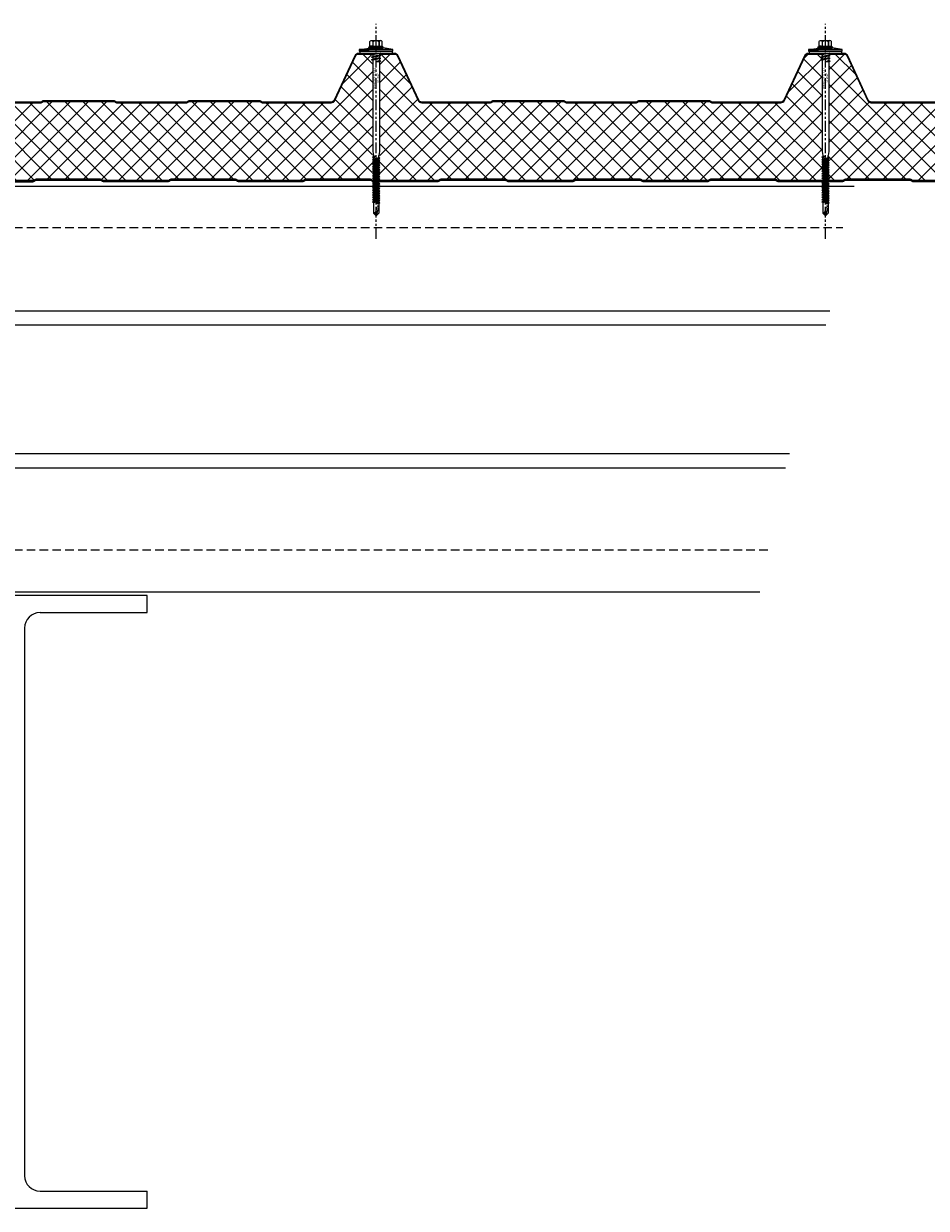
# Model space of a CAD drawing. Units: millimetres. Extents: x 39732 to 149843, y 43481 to 74066.
# Drawn here: x 104686 to 105355, y 50599 to 51476 of the extents above; entities that cross this region are included whole.
import ezdxf

# ---------------------------------------------------------------- set-up
doc = ezdxf.new("R2010")
doc.units = ezdxf.units.MM
doc.set_wipeout_variables(frame=1)
doc.linetypes.add('HIDDEN', pattern=[9.525, 6.35, -3.175])
doc.linetypes.add('PHANTOM', pattern=[63.5, 31.75, -6.35, 6.35, -6.35, 6.35, -6.35])
doc.layers.get('0').update_dxf_attribs({"lineweight": 9})
for name, color, linetype, lineweight in [('FIXINGS', 7, 'Continuous', 9), ('Hatch', 43, 'Continuous', 18), ('PANEL WALL', 7, 'Continuous', 20), ('Structure primary', 7, 'Continuous', 9), ('Structure secondary', 7, 'Continuous', 13)]:
    doc.layers.add(name, color=color, linetype=linetype, lineweight=lineweight)
doc.layers.add('G-ANNO-NPLT', color=122, linetype='Continuous', lineweight=9, plot=False)
doc.styles.get("Standard").update_dxf_attribs({"font": 'romans.shx', "width": 0.75})

# ---------------------------------------------------------------- blocks, each defined once
blk = doc.blocks.new('*U71')
for p, q in [((79.35, 441.3), (0, 441.3)), ((110.65, 441.3), (190, 441.3)), ((90.75, 429.9), (90.75, 24.1)), ((99.25, 429.9), (99.25, 24.1)), ((79.35, 12.7), (0, 12.7)), ((110.65, 12.7), (190, 12.7))]:
    blk.add_line(p, q)
for points in [[(190, 441.3), (190, 454), (0, 454), (0, 441.3)], [(0, 12.7), (0, 0), (190, 0), (190, 12.7)]]:
    blk.add_lwpolyline(points)
for centre, start, end in [((79.35, 429.9), 0, 90), ((110.65, 429.9), 90, 180), ((79.35, 24.1), 270, 360.00002), ((110.65, 24.1), 180, 270)]:
    blk.add_arc(centre, 11.4, start, end)
blk = doc.blocks.new('*U52')
at = {"layer": 'Hatch', "linetype": 'Continuous'}
h = blk.add_hatch(dxfattribs=at)
h.set_pattern_fill('ANSI37', color=256, scale=3, angle=90)
edge = h.paths.add_edge_path()
edge.add_arc((31.46, -12.5), 3, 205, 270, ccw=False)
edge.add_line((28.74, -13.77), (13.9, 18.06))
edge.add_arc((11.63, 17), 2.5, 25, 90)
edge.add_line((11.63, 19.5), (-11.63, 19.5))
edge.add_arc((-11.63, 17), 2.5, 90, 155)
edge.add_line((-13.9, 18.06), (-20.66, 3.57))
edge.add_arc((-21.05, 3.88), 0.504, 275.77934, 321.40081, ccw=False)
edge.add_line((-21, 3.38), (-28.68, -15.49))
edge.add_line((-28.68, -15.49), (-34.53, -58.76))
edge.add_arc((-33.56, -59), 1, 165.88039, 270)
edge.add_line((-33.56, -60), (-31.44, -60))
edge.add_line((-31.44, -60), (-30.33, -60))
edge.add_line((-30.33, -60), (-30.33, -60.8))
edge.add_line((-30.33, -60.8), (-31.44, -60.8))
edge.add_line((-31.44, -60.8), (-33.2, -60.8))
edge.add_arc((-33.2, -61.8), 1, 90, 180)
edge.add_line((-34.2, -61.8), (-34.2, -66.29))
edge.add_arc((-37, -66.29), 2.8, -87, 0, ccw=False)
edge.add_line((-36.85, -69.08), (-50.59, -69.8))
edge.add_arc((-50.5, -71.5), 1.7, 93, 270)
edge.add_line((-50.5, -73.2), (-30.08, -73.2))
edge.add_arc((-30.08, -72.2), 1, 270, 315)
edge.add_line((-29.37, -72.91), (-29.19, -72.73))
edge.add_arc((-27.92, -74), 1.8, 90, 135, ccw=False)
edge.add_line((-27.92, -72.2), (19.92, -72.2))
edge.add_arc((19.92, -74), 1.8, 45, 90, ccw=False)
edge.add_line((21.19, -72.73), (21.37, -72.91))
edge.add_arc((22.08, -72.2), 1, 225, 270)
edge.add_line((22.08, -73.2), (69.92, -73.2))
edge.add_arc((69.92, -72.2), 1, 270, 315)
edge.add_line((70.63, -72.91), (70.81, -72.73))
edge.add_arc((72.08, -74), 1.8, 90, 135, ccw=False)
edge.add_line((72.08, -72.2), (119.92, -72.2))
edge.add_arc((119.92, -74), 1.8, 45, 90, ccw=False)
edge.add_line((121.19, -72.73), (121.37, -72.91))
edge.add_arc((122.08, -72.2), 1, 225, 270)
edge.add_line((122.08, -73.2), (169.92, -73.2))
edge.add_arc((169.92, -72.2), 1, 270, 315)
edge.add_line((170.63, -72.91), (170.81, -72.73))
edge.add_arc((172.08, -74), 1.8, 90, 135, ccw=False)
edge.add_line((172.08, -72.2), (219.92, -72.2))
edge.add_arc((219.92, -74), 1.8, 45, 90, ccw=False)
edge.add_line((221.19, -72.73), (221.37, -72.91))
edge.add_arc((222.08, -72.2), 1, 225, 270)
edge.add_line((222.08, -73.2), (269.92, -73.2))
edge.add_arc((269.92, -72.2), 1, 270, 315)
edge.add_line((270.63, -72.91), (270.81, -72.73))
edge.add_arc((272.08, -74), 1.8, 90, 135, ccw=False)
edge.add_line((272.08, -72.2), (319.92, -72.2))
edge.add_arc((319.92, -74), 1.8, 45, 90, ccw=False)
edge.add_line((321.19, -72.73), (321.37, -72.91))
edge.add_arc((322.08, -72.2), 1, 225, 270)
edge.add_line((322.08, -73.2), (369.92, -73.2))
edge.add_arc((369.92, -72.2), 1, 270, 315)
edge.add_line((370.63, -72.91), (370.81, -72.73))
edge.add_arc((372.08, -74), 1.8, 90, 135, ccw=False)
edge.add_line((372.08, -72.2), (419.92, -72.2))
edge.add_arc((419.92, -74), 1.8, 45, 90, ccw=False)
edge.add_line((421.19, -72.73), (421.37, -72.91))
edge.add_arc((422.08, -72.2), 1, 225, 270)
edge.add_line((422.08, -73.2), (469.92, -73.2))
edge.add_arc((469.92, -72.2), 1, 270, 315)
edge.add_line((470.63, -72.91), (470.81, -72.73))
edge.add_arc((472.08, -74), 1.8, 90, 135, ccw=False)
edge.add_line((472.08, -72.2), (519.92, -72.2))
edge.add_arc((519.92, -74), 1.8, 45, 90, ccw=False)
edge.add_line((521.19, -72.73), (521.37, -72.91))
edge.add_arc((522.08, -72.2), 1, 225, 270)
edge.add_line((522.08, -73.2), (569.92, -73.2))
edge.add_arc((569.92, -72.2), 1, 270, 315)
edge.add_line((570.63, -72.91), (570.81, -72.73))
edge.add_arc((572.08, -74), 1.8, 90, 135, ccw=False)
edge.add_line((572.08, -72.2), (619.92, -72.2))
edge.add_arc((619.92, -74), 1.8, 45, 90, ccw=False)
edge.add_line((621.19, -72.73), (621.37, -72.91))
edge.add_arc((622.08, -72.2), 1, 225, 270)
edge.add_line((622.08, -73.2), (669.92, -73.2))
edge.add_arc((669.92, -72.2), 1, 270, 315)
edge.add_line((670.63, -72.91), (670.81, -72.73))
edge.add_arc((672.08, -74), 1.8, 90, 135, ccw=False)
edge.add_line((672.08, -72.2), (719.92, -72.2))
edge.add_arc((719.92, -74), 1.8, 45, 90, ccw=False)
edge.add_line((721.19, -72.73), (721.37, -72.91))
edge.add_arc((722.08, -72.2), 1, 225, 270)
edge.add_line((722.08, -73.2), (769.92, -73.2))
edge.add_arc((769.92, -72.2), 1, 270, 315)
edge.add_line((770.63, -72.91), (770.81, -72.73))
edge.add_arc((772.08, -74), 1.8, 90, 135, ccw=False)
edge.add_line((772.08, -72.2), (819.92, -72.2))
edge.add_arc((819.92, -74), 1.8, 45, 90, ccw=False)
edge.add_line((821.19, -72.73), (821.37, -72.91))
edge.add_arc((822.08, -72.2), 1, 225, 270)
edge.add_line((822.08, -73.2), (869.92, -73.2))
edge.add_arc((869.92, -72.2), 1, 270, 315)
edge.add_line((870.63, -72.91), (870.81, -72.73))
edge.add_arc((872.08, -74), 1.8, 90, 135, ccw=False)
edge.add_line((872.08, -72.2), (919.92, -72.2))
edge.add_arc((919.92, -74), 1.8, 45, 90, ccw=False)
edge.add_line((921.19, -72.73), (921.37, -72.91))
edge.add_arc((922.08, -72.2), 1, 225, 270)
edge.add_line((922.08, -73.2), (942.2, -73.2))
edge.add_arc((942.2, -71.2), 2, 270, 360)
edge.add_line((944.2, -71.2), (944.2, -70.4))
edge.add_arc((947, -70.4), 2.8, 93, 180, ccw=False)
edge.add_line((946.85, -67.6), (960.3, -66.9))
edge.add_arc((960.2, -64.9), 2, 273, 360)
edge.add_line((962.2, -64.9), (962.2, -61.8))
edge.add_arc((961.2, -61.8), 1, 0, 90)
edge.add_line((961.2, -60.8), (959.15, -60.8))
edge.add_line((959.15, -60.8), (959.15, -60))
edge.add_line((959.15, -60), (963.35, -59.92))
edge.add_arc((963.17, -59.07), 0.865, 281.60629, 356.78374)
edge.add_line((964.04, -59.12), (969.57, -18.25))
edge.add_arc((966.68, -18.38), 2.89, 2.60236, 94.39562)
edge.add_line((966.46, -15.5), (916.27, -15.5))
edge.add_arc((916.27, -14), 1.5, 225, 270, ccw=False)
edge.add_line((915.21, -15.06), (914.94, -14.79))
edge.add_arc((914.23, -15.5), 1, 45, 90)
edge.add_line((914.23, -14.5), (862.27, -14.5))
edge.add_arc((862.27, -15.5), 1, 90, 135)
edge.add_line((861.56, -14.79), (861.29, -15.06))
edge.add_arc((860.23, -14), 1.5, 270, 315, ccw=False)
edge.add_line((860.23, -15.5), (808.27, -15.5))
edge.add_arc((808.27, -14), 1.5, 225, 270, ccw=False)
edge.add_line((807.21, -15.06), (806.94, -14.79))
edge.add_arc((806.23, -15.5), 1, 45, 90)
edge.add_line((806.23, -14.5), (754.27, -14.5))
edge.add_arc((754.27, -15.5), 1, 90, 135)
edge.add_line((753.56, -14.79), (753.29, -15.06))
edge.add_arc((752.23, -14), 1.5, 270, 315, ccw=False)
edge.add_line((752.23, -15.5), (701.19, -15.5))
edge.add_arc((701.19, -12.5), 3, 205, 270, ccw=False)
edge.add_line((698.47, -13.77), (683.16, 19.06))
edge.add_arc((680.9, 18), 2.5, 25, 90)
edge.add_line((680.9, 20.5), (654.36, 20.5))
edge.add_arc((654.36, 18), 2.5, 90, 155)
edge.add_line((652.09, 19.06), (636.78, -13.77))
edge.add_arc((634.07, -12.5), 3, 270, 335, ccw=False)
edge.add_line((634.07, -15.5), (582.97, -15.5))
edge.add_arc((582.97, -14), 1.5, 225, 270, ccw=False)
edge.add_line((581.91, -15.06), (581.64, -14.79))
edge.add_arc((580.93, -15.5), 1, 45, 90)
edge.add_line((580.93, -14.5), (528.97, -14.5))
edge.add_arc((528.97, -15.5), 1, 90, 135)
edge.add_line((528.26, -14.79), (527.99, -15.06))
edge.add_arc((526.93, -14), 1.5, 270, 315, ccw=False)
edge.add_line((526.93, -15.5), (474.97, -15.5))
edge.add_arc((474.97, -14), 1.5, 225, 270, ccw=False)
edge.add_line((473.91, -15.06), (473.64, -14.79))
edge.add_arc((472.93, -15.5), 1, 45, 90)
edge.add_line((472.93, -14.5), (420.97, -14.5))
edge.add_arc((420.97, -15.5), 1, 90, 135)
edge.add_line((420.26, -14.79), (419.99, -15.06))
edge.add_arc((418.93, -14), 1.5, 270, 315, ccw=False)
edge.add_line((418.93, -15.5), (367.89, -15.5))
edge.add_arc((367.89, -12.5), 3, 205, 270, ccw=False)
edge.add_line((365.17, -13.77), (349.86, 19.06))
edge.add_arc((347.6, 18), 2.5, 25, 90)
edge.add_line((347.6, 20.5), (321.06, 20.5))
edge.add_arc((321.06, 18), 2.5, 90, 155)
edge.add_line((318.79, 19.06), (303.35, -14.06))
edge.add_arc((301.08, -13), 2.5, 270, 335, ccw=False)
edge.add_line((301.08, -15.5), (249.63, -15.5))
edge.add_arc((249.63, -14), 1.5, 225, 270, ccw=False)
edge.add_line((248.57, -15.06), (248.3, -14.79))
edge.add_arc((247.59, -15.5), 1, 45, 90)
edge.add_line((247.59, -14.5), (195.63, -14.5))
edge.add_arc((195.63, -15.5), 1, 90, 135)
edge.add_line((194.92, -14.79), (194.65, -15.06))
edge.add_arc((193.59, -14), 1.5, 270, 315, ccw=False)
edge.add_line((193.59, -15.5), (141.63, -15.5))
edge.add_arc((141.63, -14), 1.5, 225, 270, ccw=False)
edge.add_line((140.57, -15.06), (140.3, -14.79))
edge.add_arc((139.59, -15.5), 1, 45, 90)
edge.add_line((139.59, -14.5), (87.63, -14.5))
edge.add_arc((87.63, -15.5), 1, 90, 135)
edge.add_line((86.92, -14.79), (86.65, -15.06))
edge.add_arc((85.59, -14), 1.5, 270, 315, ccw=False)
edge.add_line((85.59, -15.5), (31.46, -15.5))
at = {"color": 253}
blk.add_lwpolyline([(31.46, -15.5, -0.291473), (28.74, -13.77), (13.9, 18.06, 0.291473), (11.63, 19.5), (-11.63, 19.5, 0.291473), (-13.9, 18.06), (-20.66, 3.57, -0.201733), (-21, 3.38), (-28.68, -15.49), (-28.68, -15.49, 0.040155), (-28.68, -15.49), (-28.68, -15.49), (-34.53, -58.76, 0.488379), (-33.56, -60), (-31.44, -60), (-30.33, -60), (-30.33, -60.8), (-31.44, -60.8), (-33.2, -60.8, 0.414214), (-34.2, -61.8), (-34.2, -66.29, -0.39896), (-36.85, -69.08), (-50.59, -69.8, 0.974157), (-50.5, -73.2), (-30.08, -73.2, 0.198912), (-29.37, -72.91), (-29.19, -72.73, -0.198912), (-27.92, -72.2), (19.92, -72.2, -0.198912), (21.19, -72.73), (21.37, -72.91, 0.198912), (22.08, -73.2), (69.92, -73.2, 0.198912), (70.63, -72.91), (70.81, -72.73, -0.198912), (72.08, -72.2), (119.92, -72.2, -0.198912), (121.19, -72.73), (121.37, -72.91, 0.198912), (122.08, -73.2), (169.92, -73.2, 0.198912), (170.63, -72.91), (170.81, -72.73, -0.198912), (172.08, -72.2), (219.92, -72.2, -0.198912), (221.19, -72.73), (221.37, -72.91, 0.198912), (222.08, -73.2), (269.92, -73.2, 0.198912), (270.63, -72.91), (270.81, -72.73, -0.198912), (272.08, -72.2), (319.92, -72.2, -0.198912), (321.19, -72.73), (321.37, -72.91, 0.198912), (322.08, -73.2), (369.92, -73.2, 0.198912), (370.63, -72.91), (370.81, -72.73, -0.198912), (372.08, -72.2), (419.92, -72.2, -0.198912), (421.19, -72.73), (421.37, -72.91, 0.198912), (422.08, -73.2), (469.92, -73.2, 0.198912), (470.63, -72.91), (470.81, -72.73, -0.198912), (472.08, -72.2), (519.92, -72.2, -0.198912), (521.19, -72.73), (521.37, -72.91, 0.198912), (522.08, -73.2), (569.92, -73.2, 0.198912), (570.63, -72.91), (570.81, -72.73, -0.198912), (572.08, -72.2), (619.92, -72.2, -0.198912), (621.19, -72.73), (621.37, -72.91, 0.198912), (622.08, -73.2), (669.92, -73.2, 0.198912), (670.63, -72.91), (670.81, -72.73, -0.198912), (672.08, -72.2), (719.92, -72.2, -0.198912), (721.19, -72.73), (721.37, -72.91, 0.198912), (722.08, -73.2), (769.92, -73.2, 0.198912), (770.63, -72.91), (770.81, -72.73, -0.198912), (772.08, -72.2), (819.92, -72.2, -0.198912), (821.19, -72.73), (821.37, -72.91, 0.198912), (822.08, -73.2), (869.92, -73.2, 0.198912), (870.63, -72.91), (870.81, -72.73, -0.198912), (872.08, -72.2), (919.92, -72.2, -0.198912), (921.19, -72.73), (921.37, -72.91, 0.198912), (922.08, -73.2), (942.2, -73.2, 0.414214), (944.2, -71.2), (944.2, -70.4, -0.39896), (946.85, -67.6), (960.3, -66.9, 0.39896), (962.2, -64.9), (962.2, -61.8, 0.414214), (961.2, -60.8), (959.15, -60.8), (959.15, -60), (963.35, -59.92, 0.340318), (964.04, -59.12), (969.57, -18.25, 0.423411), (966.46, -15.5), (916.27, -15.5, -0.198912), (915.21, -15.06), (914.94, -14.79, 0.198912), (914.23, -14.5), (862.27, -14.5, 0.198912), (861.56, -14.79), (861.29, -15.06, -0.198912), (860.23, -15.5), (808.27, -15.5, -0.198912), (807.21, -15.06), (806.94, -14.79, 0.198912), (806.23, -14.5), (754.27, -14.5, 0.198912), (753.56, -14.79), (753.29, -15.06, -0.198912), (752.23, -15.5), (701.19, -15.5, -0.291473), (698.47, -13.77), (683.16, 19.06, 0.291473), (680.9, 20.5), (654.36, 20.5, 0.291473), (652.09, 19.06), (636.78, -13.77, -0.291473), (634.07, -15.5), (582.97, -15.5, -0.198912), (581.91, -15.06), (581.64, -14.79, 0.198912), (580.93, -14.5), (528.97, -14.5, 0.198912), (528.26, -14.79), (527.99, -15.06, -0.198912), (526.93, -15.5), (474.97, -15.5, -0.198912), (473.91, -15.06), (473.64, -14.79, 0.198912), (472.93, -14.5), (420.97, -14.5, 0.198912), (420.26, -14.79), (419.99, -15.06, -0.198912), (418.93, -15.5), (367.89, -15.5, -0.291473), (365.17, -13.77), (349.86, 19.06, 0.291473), (347.6, 20.5), (321.06, 20.5, 0.291473), (318.79, 19.06), (303.35, -14.06, -0.291473), (301.08, -15.5), (249.63, -15.5, -0.198912), (248.57, -15.06), (248.3, -14.79, 0.198912), (247.59, -14.5), (195.63, -14.5, 0.198912), (194.92, -14.79), (194.65, -15.06, -0.198912), (193.59, -15.5), (141.63, -15.5, -0.198912), (140.57, -15.06), (140.3, -14.79, 0.198912), (139.59, -14.5), (87.63, -14.5, 0.198912), (86.92, -14.79), (86.65, -15.06, -0.198912), (85.59, -15.5)], format="xyb", close=True, dxfattribs=at)
for points in [[(-20.76, 3.3), (-21.24, 3.46, -0.028662), (-21.11, 3.78), (-14.35, 18.27, -0.291473), (-11.63, 20), (11.63, 20, -0.291473), (14.35, 18.27), (29.19, -13.56, 0.291473), (31.46, -15), (85.59, -15, 0.198912), (86.3, -14.71), (86.57, -14.44, -0.198912), (87.63, -14), (139.59, -14, -0.198912), (140.65, -14.44), (140.92, -14.71, 0.198912), (141.63, -15), (193.59, -15, 0.198912), (194.3, -14.71), (194.57, -14.44, -0.198912), (195.63, -14), (247.59, -14, -0.198912), (248.65, -14.44), (248.92, -14.71, 0.198912), (249.63, -15), (300.77, -15, 0.291473), (303.03, -13.56), (318.34, 19.27, -0.291473), (321.06, 21), (347.6, 21, -0.291473), (350.32, 19.27), (365.62, -13.56, 0.291473), (367.89, -15), (418.93, -15, 0.198912), (419.64, -14.71), (419.91, -14.44, -0.198912), (420.97, -14), (472.93, -14, -0.198912), (473.99, -14.44), (474.26, -14.71, 0.198912), (474.97, -15), (526.93, -15, 0.198912), (527.64, -14.71), (527.91, -14.44, -0.198912), (528.97, -14), (580.93, -14, -0.198912), (581.99, -14.44), (582.26, -14.71, 0.198912), (582.97, -15), (634.07, -15, 0.291473), (636.33, -13.56), (651.64, 19.27, -0.291473), (654.36, 21), (680.9, 21, -0.291473), (683.62, 19.27), (698.92, -13.56, 0.291473), (701.19, -15), (752.23, -15, 0.198912), (752.94, -14.71), (753.21, -14.44, -0.198912), (754.27, -14), (806.23, -14, -0.198912), (807.29, -14.44), (807.56, -14.71, 0.198912), (808.27, -15), (860.23, -15, 0.198912), (860.94, -14.71), (861.21, -14.44, -0.198912), (862.27, -14), (914.23, -14, -0.198912), (915.29, -14.44), (915.56, -14.71, 0.198912), (916.27, -15), (967.37, -15, 0.291473), (969.63, -13.56), (984.94, 19.27, -0.291473), (987.66, 21), (1014.59, 21, -0.315299), (1017.41, 19.03), (1023.53, 2.21, -1.054325), (1021.62, 1.62), (1020.39, 6.44), (1020.88, 6.56), (1022.1, 1.74, 1.05138), (1023.06, 2.04), (1016.94, 18.86, 0.315299), (1014.59, 20.5), (987.66, 20.5, 0.291473), (985.39, 19.06), (968.83, -16.45)], [(-33.2, -60, 0.414214), (-35, -61.8), (-35, -66.29, -0.39896), (-36.9, -68.28), (-50.63, -69, 0.974157), (-50.5, -74), (-30.08, -74, 0.198912), (-28.81, -73.47), (-28.63, -73.29, -0.198912), (-27.92, -73), (19.92, -73, -0.198912), (20.63, -73.29), (20.81, -73.47, 0.198912), (22.08, -74), (69.92, -74, 0.198912), (71.19, -73.47), (71.37, -73.29, -0.198912), (72.08, -73), (119.92, -73, -0.198912), (120.63, -73.29), (120.81, -73.47, 0.198912), (122.08, -74), (169.92, -74, 0.198912), (171.19, -73.47), (171.37, -73.29, -0.198912), (172.08, -73), (219.92, -73, -0.198912), (220.63, -73.29), (220.81, -73.47, 0.198912), (222.08, -74), (269.92, -74, 0.198912), (271.19, -73.47), (271.37, -73.29, -0.198912), (272.08, -73), (319.92, -73, -0.198912), (320.63, -73.29), (320.81, -73.47, 0.198912), (322.08, -74), (369.92, -74, 0.198912), (371.19, -73.47), (371.37, -73.29, -0.198912), (372.08, -73), (419.92, -73, -0.198912), (420.63, -73.29), (420.81, -73.47, 0.198912), (422.08, -74), (469.92, -74, 0.198912), (471.19, -73.47), (471.37, -73.29, -0.198912), (472.08, -73), (519.92, -73, -0.198912), (520.63, -73.29), (520.81, -73.47, 0.198912), (522.08, -74), (569.92, -74, 0.198912), (571.19, -73.47), (571.37, -73.29, -0.198912), (572.08, -73), (619.92, -73, -0.198912), (620.63, -73.29), (620.81, -73.47, 0.198912), (622.08, -74), (669.92, -74, 0.198912), (671.19, -73.47), (671.37, -73.29, -0.198912), (672.08, -73), (719.92, -73, -0.198912), (720.63, -73.29), (720.81, -73.47, 0.198912), (722.08, -74), (769.92, -74, 0.198912), (771.19, -73.47), (771.37, -73.29, -0.198912), (772.08, -73), (819.92, -73, -0.198912), (820.63, -73.29), (820.81, -73.47, 0.198912), (822.08, -74), (869.92, -74, 0.198912), (871.19, -73.47), (871.37, -73.29, -0.198912), (872.08, -73), (919.92, -73, -0.198912), (920.63, -73.29), (920.81, -73.47, 0.198912), (922.08, -74), (942.2, -74, 0.414214), (945, -71.2), (945, -70.4, -0.39896), (946.89, -68.4), (960.35, -67.7, 0.39896), (963, -64.9), (963, -61.8, 0.414214), (961.2, -60)]]:
    blk.add_lwpolyline(points, format="xyb")
blk.add_lwpolyline([(942.2, -74), (922.08, -74)])
blk = doc.blocks.new('*U367')
at = {"color": 41}
blk.add_wipeout([(-2.5, -0.02), (2.5, -0.02), (2.49, -120.48), (-2.51, -120.48)], dxfattribs=at)
at = {"layer": 'FIXINGS'}
for p, q in [((-3.5, -4.92), (-2.5, -4.52)), ((-3.5, -4.92), (-2.5, -5.33)), ((-2.5, -5.33), (-2.51, -72.83)), ((2.5, -5.52), (0, -6.42)), ((3.5, -5.92), (0, -6.42)), ((2.5, -6.33), (0, -6.42)), ((2.5, -6.33), (2.49, -72.83)), ((3.5, -5.92), (2.5, -5.52)), ((3.5, -5.92), (2.5, -6.33)), ((-0.01, -76.66), (-2.76, -77.16)), ((-2.76, -77.16), (-2.01, -76.66)), ((-2.76, -77.16), (-2.01, -77.66)), ((-2.76, -78.71), (2.74, -77.71)), ((-2.76, -78.71), (-2.01, -78.21)), ((-2.76, -78.71), (-2.01, -79.21)), ((-2.51, -72.83), (-2.01, -75.83)), ((-2.01, -75.83), (-2.01, -76.66)), ((-2.01, -77.66), (-0.01, -76.66)), ((-0.01, -76.66), (-2.01, -76.66)), ((-2.01, -78.21), (1.99, -77.21)), ((-2.01, -78.21), (-2.01, -77.66)), ((-2.01, -79.21), (1.99, -78.21)), ((-2.01, -79.96), (1.99, -78.96)), ((2.49, -72.83), (1.99, -75.83)), ((1.99, -77.21), (1.99, -75.83)), ((2.74, -77.71), (1.99, -77.21)), ((2.74, -77.71), (1.99, -78.21)), ((1.99, -78.21), (1.99, -78.96)), ((2.74, -79.46), (1.99, -78.96)), ((-2.76, -80.46), (2.74, -79.46)), ((-2.76, -80.46), (-2.01, -79.96)), ((-2.76, -80.46), (-2.01, -80.96)), ((-2.76, -82.21), (2.74, -81.21)), ((-2.76, -82.21), (-2.01, -81.71)), ((-2.76, -82.21), (-2.01, -82.71)), ((-2.76, -83.91), (2.74, -82.91)), ((-2.76, -83.91), (-2.01, -83.41)), ((-2.76, -83.91), (-2.01, -84.41)), ((-2.76, -85.66), (2.74, -84.66)), ((-2.76, -85.66), (-2.01, -85.16)), ((-2.76, -85.66), (-2.01, -86.16)), ((-2.76, -87.41), (2.74, -86.41)), ((-2.76, -87.41), (-2.01, -86.91)), ((-2.76, -87.41), (-2.01, -87.91)), ((-2.01, -79.96), (-2.01, -79.21)), ((-2.01, -80.96), (1.99, -79.96)), ((-2.01, -81.71), (1.99, -80.71)), ((-2.01, -81.71), (-2.01, -80.96)), ((-2.01, -82.71), (1.99, -81.71)), ((-2.01, -83.41), (1.99, -82.41)), ((-2.01, -83.41), (1.99, -82.41)), ((-2.01, -83.41), (-2.01, -82.71)), ((-2.01, -84.41), (1.99, -83.41)), ((-2.01, -85.16), (1.99, -84.16)), ((-2.01, -85.16), (-2.01, -84.41)), ((-2.01, -86.16), (1.99, -85.16)), ((-2.01, -86.91), (1.99, -85.91)), ((-2.01, -86.91), (-2.01, -86.16)), ((-2.01, -87.91), (1.99, -86.91)), ((-2.01, -88.66), (1.99, -87.66)), ((2.74, -79.46), (1.99, -79.96)), ((1.99, -79.96), (1.99, -80.71)), ((2.74, -81.21), (1.99, -80.71)), ((2.74, -81.21), (1.99, -81.71)), ((1.99, -81.71), (1.99, -82.41)), ((2.74, -82.91), (1.99, -82.41)), ((2.74, -82.91), (1.99, -83.41)), ((1.99, -84.16), (1.99, -83.41)), ((2.74, -84.66), (1.99, -84.16)), ((2.74, -84.66), (1.99, -85.16)), ((1.99, -85.91), (1.99, -85.16)), ((2.74, -86.41), (1.99, -85.91)), ((2.74, -86.41), (1.99, -86.91)), ((1.99, -86.91), (1.99, -87.66)), ((2.74, -88.16), (1.99, -87.66)), ((-2.76, -89.16), (2.74, -88.16)), ((-2.76, -89.16), (-2.01, -88.66)), ((-2.76, -89.16), (-2.01, -89.66)), ((-2.76, -90.91), (2.74, -89.91)), ((-2.76, -90.91), (-2.01, -90.41)), ((-2.76, -90.91), (-2.01, -91.41)), ((-2.76, -92.66), (2.74, -91.66)), ((-2.76, -92.66), (-2.01, -92.16)), ((-2.76, -92.66), (-2.01, -93.16)), ((-2.76, -94.41), (2.74, -93.41)), ((-2.76, -94.41), (-2.01, -93.91)), ((-2.76, -94.41), (-2.01, -94.91)), ((-2.76, -96.16), (2.74, -95.16)), ((-2.76, -96.16), (-2.01, -95.66)), ((-2.76, -96.16), (-2.01, -96.66)), ((-2.01, -87.91), (-2.01, -88.66)), ((-2.01, -89.66), (1.99, -88.66)), ((-2.01, -90.41), (1.99, -89.41)), ((-2.01, -89.66), (-2.01, -90.41)), ((-2.01, -91.41), (1.99, -90.41)), ((-2.01, -91.41), (1.99, -90.41)), ((-2.01, -92.16), (1.99, -91.16)), ((-2.01, -91.41), (-2.01, -92.16)), ((-2.01, -93.16), (1.99, -92.16)), ((-2.01, -93.91), (1.99, -92.91)), ((-2.01, -93.16), (-2.01, -93.91)), ((-2.01, -94.91), (1.99, -93.91)), ((-2.01, -95.66), (1.99, -94.66)), ((-2.01, -94.91), (-2.01, -95.66)), ((-2.01, -95.66), (-2.01, -95.16)), ((-2.01, -96.66), (1.99, -95.66)), ((-2.01, -97.41), (1.99, -96.41)), ((2.74, -88.16), (1.99, -88.66)), ((1.99, -88.66), (1.99, -89.41)), ((2.74, -89.91), (1.99, -89.41)), ((2.74, -89.91), (1.99, -90.41)), ((1.99, -91.16), (1.99, -90.41)), ((2.74, -91.66), (1.99, -91.16)), ((2.74, -91.66), (1.99, -92.16)), ((1.99, -92.91), (1.99, -92.16)), ((2.74, -93.41), (1.99, -92.91)), ((2.74, -93.41), (1.99, -93.91)), ((1.99, -93.91), (1.99, -94.66)), ((2.74, -95.16), (1.99, -94.66)), ((2.74, -95.16), (1.99, -95.66)), ((1.99, -96.41), (1.99, -95.66)), ((2.74, -96.91), (1.99, -96.41)), ((-2.76, -97.91), (2.74, -96.91)), ((-2.76, -97.91), (-2.01, -97.41)), ((-2.76, -97.91), (-2.01, -98.41)), ((-2.76, -99.66), (2.74, -98.66)), ((-2.76, -99.66), (-2.01, -99.16)), ((-2.76, -99.66), (-2.01, -100.16)), ((-2.76, -101.41), (2.74, -100.41)), ((-2.76, -101.41), (-2.01, -100.91)), ((-2.76, -101.41), (-2.01, -101.91)), ((-2.76, -103.16), (2.74, -102.16)), ((-2.76, -103.16), (-2.01, -102.66)), ((-2.76, -103.16), (-2.01, -103.66)), ((-2.76, -104.91), (2.74, -103.91)), ((-2.76, -104.91), (-2.01, -104.41)), ((-2.76, -104.91), (-2.01, -105.41)), ((-2.01, -97.41), (-2.01, -96.66)), ((-2.01, -98.41), (1.99, -97.41)), ((-2.01, -99.16), (1.99, -98.16)), ((-2.01, -98.41), (-2.01, -99.16)), ((-2.01, -99.16), (-2.01, -98.66)), ((-2.01, -100.16), (1.99, -99.16)), ((-2.01, -100.91), (1.99, -99.91)), ((-2.01, -100.91), (-2.01, -100.16)), ((-2.01, -101.91), (1.99, -100.91)), ((-2.01, -102.66), (1.99, -101.66)), ((-2.01, -102.66), (-2.01, -101.91)), ((-2.01, -103.66), (1.99, -102.66)), ((-2.01, -104.41), (1.99, -103.41)), ((-2.01, -103.66), (-2.01, -104.41)), ((-2.01, -105.41), (1.99, -104.41)), ((-2.01, -106.16), (1.99, -105.16)), ((2.74, -96.91), (1.99, -97.41)), ((1.99, -98.16), (1.99, -97.41)), ((1.99, -97.46), (1.99, -98.16)), ((2.74, -98.66), (1.99, -98.16)), ((2.74, -98.66), (1.99, -99.16)), ((1.99, -99.91), (1.99, -99.16)), ((2.74, -100.41), (1.99, -99.91)), ((2.74, -100.41), (1.99, -100.91)), ((1.99, -101.66), (1.99, -100.91)), ((2.74, -102.16), (1.99, -101.66)), ((2.74, -102.16), (1.99, -102.66)), ((1.99, -102.66), (1.99, -103.41)), ((2.74, -103.91), (1.99, -103.41)), ((2.74, -103.91), (1.99, -104.41)), ((1.99, -104.41), (1.99, -105.16)), ((2.74, -105.66), (1.99, -105.16)), ((-2.76, -106.66), (2.74, -105.66)), ((-2.76, -106.66), (-2.01, -106.16)), ((-2.76, -106.66), (-2.01, -107.16)), ((-2.76, -108.41), (2.74, -107.41)), ((-2.76, -108.41), (-2.01, -107.91)), ((-2.76, -108.41), (-2.01, -108.91)), ((-2.76, -110.16), (2.74, -109.16)), ((-2.76, -110.16), (-2.01, -109.66)), ((-2.76, -110.16), (-2.01, -110.66)), ((-2.01, -105.41), (-2.01, -106.16)), ((-2.01, -107.16), (1.99, -106.16)), ((-2.01, -107.91), (1.99, -106.91)), ((-2.01, -107.16), (-2.01, -107.91)), ((-2.01, -108.91), (1.99, -107.91)), ((-2.01, -109.66), (1.99, -108.66)), ((-2.01, -108.91), (-2.01, -109.66)), ((-2.01, -110.66), (1.99, -109.66)), ((-2.01, -110.66), (-2.01, -118.48)), ((-0.6, -118.53), (0.81, -113.76)), ((1.99, -110.41), (-0.01, -111.41)), ((-0.01, -111.41), (2.74, -110.91)), ((-0.01, -111.41), (1.99, -111.41)), ((1.88, -113.77), (1.88, -118.59)), ((2.74, -105.66), (1.99, -106.16)), ((1.99, -106.16), (1.99, -106.91)), ((2.74, -107.41), (1.99, -106.91)), ((2.74, -107.41), (1.99, -107.91)), ((1.99, -107.91), (1.99, -108.66)), ((2.74, -109.16), (1.99, -108.66)), ((2.74, -109.16), (1.99, -109.66)), ((1.99, -109.66), (1.99, -110.41)), ((2.74, -110.91), (1.99, -110.41)), ((2.74, -110.91), (1.99, -111.41)), ((1.99, -111.41), (1.99, -118.48)), ((1.99, -113.93), (1.99, -118.48)), ((-0.01, -120.48), (-2.01, -118.48)), ((-0.6, -118.53), (-0.95, -118.43)), ((-0.01, -120.48), (-0.6, -118.53)), ((-0.01, -120.48), (1.88, -114.29)), ((1.99, -118.48), (-0.01, -120.48))]:
    blk.add_line(p, q, dxfattribs=at)
for centre, radius, start, end in [((1.35, -113.88), 0.546, 11.77225, 167.10635), ((-1.44, -119.33), 1.03, 61.51536, 123.72557)]:
    blk.add_arc(centre, radius, start, end, dxfattribs=at)
at = {"layer": 'G-ANNO-NPLT', "linetype": 'Continuous', "insert": (0, -18.56), "char_height": 1.5, "attachment_point": 5, "rotation": 90}
blk.add_mtext_dynamic_manual_height_columns('RW ROOF STEEL SCREW', width=21.2227, gutter_width=12.5, heights=[0], dxfattribs=at)
at = {"color": 41}
blk.add_wipeout([(-2.5, -0.02), (-12.58, -0.02), (-12.58, 2.72), (-5.78, 3.63), (-5.78, 9.43), (5.59, 9.43), (5.59, 3.8), (12.42, 2.72), (12.42, -0.02)], dxfattribs=at)
at = {"layer": 'FIXINGS'}
for p, q in [((2.95, 0), (-3.5, -0.92)), ((0.08, 0), (-2.5, -0.52)), ((-2.5, 0), (-2.5, -0.52)), ((3.31, 0), (2.5, -0.33)), ((-3.5, -0.92), (-2.5, -0.52)), ((-3.5, -0.92), (-2.5, -1.33)), ((3.5, -1.92), (-3.5, -2.92)), ((-3.5, -2.92), (-2.5, -2.52)), ((-3.5, -2.92), (-2.5, -3.33)), ((3.5, -3.92), (-3.5, -4.92)), ((2.5, -0.33), (-2.5, -1.33)), ((-2.5, -1.33), (-2.5, -2.52)), ((2.5, -1.52), (-2.5, -2.52)), ((2.5, -2.33), (-2.5, -3.33)), ((-2.5, -3.33), (-2.5, -4.52)), ((2.5, -3.52), (-2.5, -4.52)), ((2.5, -4.33), (-2.5, -5.33)), ((2.5, -0.33), (2.5, -1.52)), ((3.5, -1.92), (2.5, -1.52)), ((3.5, -1.92), (2.5, -2.33)), ((2.5, -2.33), (2.5, -3.52)), ((3.5, -3.92), (2.5, -3.52)), ((3.5, -3.92), (2.5, -4.33)), ((2.5, -4.33), (2.5, -5.52))]:
    blk.add_line(p, q, dxfattribs=at)
for points in [[(-4.73, 4.79), (-4.73, 8.58, -0.774293), (-2.55, 8.52), (-2.55, 4.79, 0.351427), (-4.73, 4.79, 0.019663)], [(-2.22, 4.79), (-2.22, 8.52, -0.439203), (1.95, 8.52), (1.95, 4.79, 0.150792), (-2.22, 4.79, 0.019663)], [(4.45, 4.79), (4.45, 8.58, 0.805597), (2.27, 8.52), (2.27, 4.79, -0.351427), (4.45, 4.79, -0.019663)], [(4.45, 4.79), (4.69, 4.79, -0.26801), (5.23, 4.29), (5.23, 4.23, -0.395447), (4.69, 3.73), (-4.96, 3.73, -0.389624), (-5.52, 4.23), (-5.52, 4.29, -0.241094), (-4.96, 4.79), (-4.73, 4.79)]]:
    blk.add_lwpolyline(points, format="xyb", dxfattribs=at)
for points in [[(-3.64, 9.43), (3.36, 9.43)], [(-12.58, 2.72), (-4.97, 3.73)], [(-12.58, 2.72), (-5.11, 2.72)], [(5.23, 4.29), (-5.52, 4.29)], [(-2.55, 8.52), (-2.22, 8.52)], [(-2.55, 4.79), (-2.22, 4.79)], [(1.95, 8.52), (2.27, 8.52)], [(1.95, 4.79), (2.27, 4.79)], [(12.42, 2.72), (5.06, 3.87)]]:
    blk.add_lwpolyline(points, dxfattribs=at)
for points in [[(-12.58, 1.5), (12.42, 1.5), (12.42, 2.72), (-12.58, 2.72)], [(-12.09, -0.01), (12.09, -0.02), (12.09, 1.43), (-12.09, 1.43)]]:
    blk.add_lwpolyline(points, close=True, dxfattribs=at)
at = {"layer": 'G-ANNO-NPLT', "linetype": 'PHANTOM', "ltscale": 0.25}
blk.add_line((-0.01, -137.59), (0, 21.8), dxfattribs=at)

msp = doc.modelspace()

# ---------------------------------------------------------------- linework, layer by layer
at = {"layer": 'Structure secondary', "linetype": 'HIDDEN'}
for p, q in [((103650.26, 51325.1), (105293.32, 51325.1)), ((103650.26, 51086.45), (105240.72, 51086.45))]:
    msp.add_line(p, q, dxfattribs=at)
at = {"layer": 'Structure secondary'}
for p, q in [((103650.26, 51263.45), (105283.7, 51263.45)), ((103650.26, 51252.95), (105280.74, 51252.95)), ((103650.26, 51157.72), (105253.8, 51157.72)), ((103650.26, 51147.22), (105250.83, 51147.22))]:
    msp.add_line(p, q, dxfattribs=at)
for points in [[(105301.92, 51355.51), (103650.26, 51355.51)], [(103650.26, 51355.51), (103650.26, 51055.16), (105231.87, 51055.16)]]:
    msp.add_lwpolyline(points, dxfattribs=at)

# ---------------------------------------------------------------- block references
at = {"layer": 'PANEL WALL', "xscale": -1}
msp.add_blockref('*U52', (105615.34, 51433.1), dxfattribs=at)
at = {"layer": 'Structure primary'}
msp.add_blockref('*U71', (104587.68, 50598.54), dxfattribs=at)

# ---------------------------------------------------------------- next in the draw order: block references
at = {"layer": 'FIXINGS'}
for p, rotation in [((104947.53, 51454.34), 0.00799738155085811), ((105280.53, 51454.34), 0.007997381919693253)]:
    msp.add_blockref('*U367', p, dxfattribs=dict(at, rotation=rotation))

doc.saveas('drawing.dxf')
